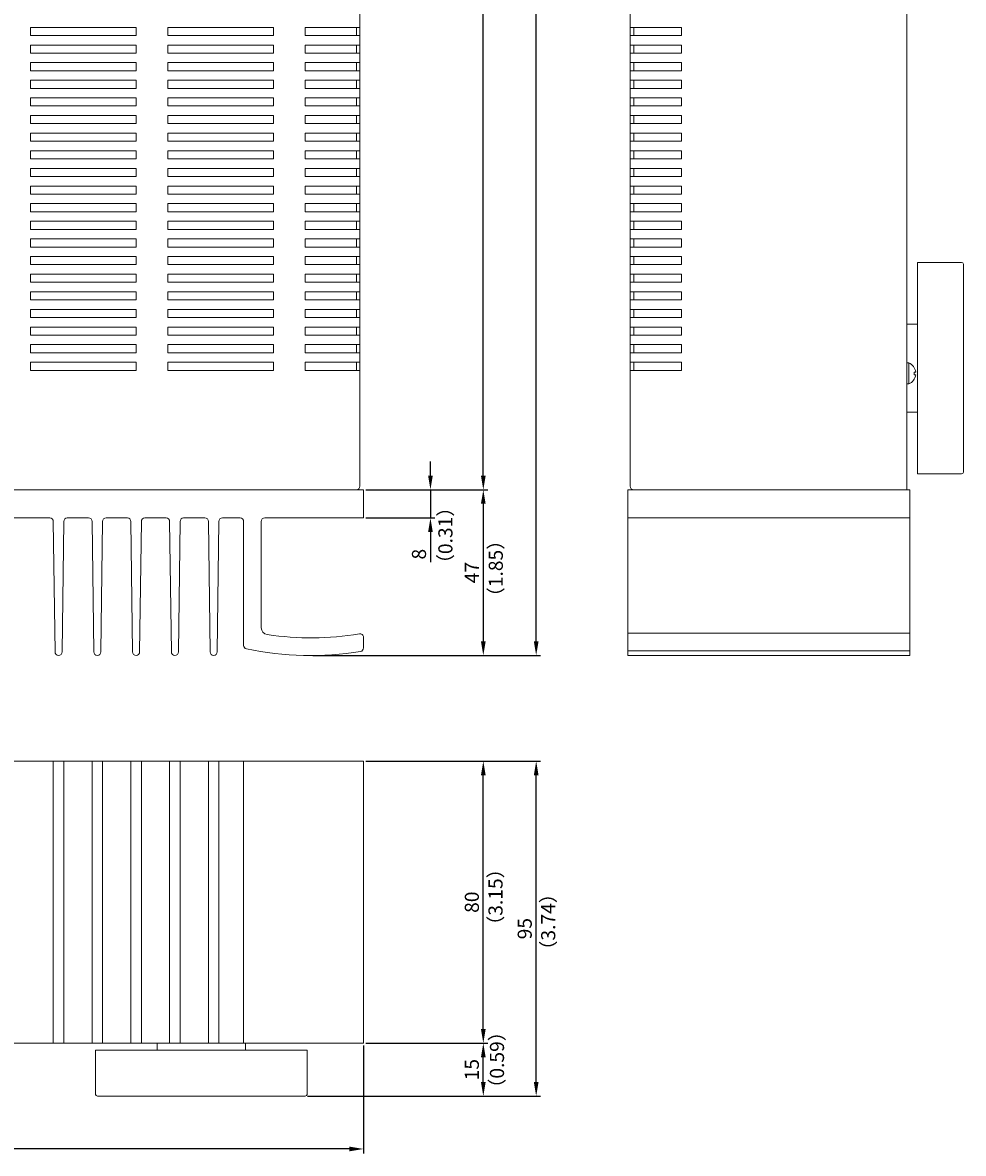
# Model space of a CAD drawing. Units: millimetres. Extents: x 199 to 801, y 43 to 696.
# Drawn here: x 535 to 801, y 48 to 369 of the extents above; entities that cross this region are included whole.
import ezdxf

# ---------------------------------------------------------------- set-up
doc = ezdxf.new("R2010")
doc.units = ezdxf.units.MM
doc.header["$LTSCALE"] = 0.5
for name, color, linetype, lineweight in [('Center', 1, 'Continuous', 9), ('Foot', 11, 'Continuous', 15), ('Hs Front Panel', 6, 'Continuous', 18), ('Screw', 55, 'Continuous', 18), ('Upper Cover', 134, 'Continuous', 15)]:
    doc.layers.add(name, color=color, linetype=linetype, lineweight=lineweight)
doc.styles.get("Standard").update_dxf_attribs({"font": 'romans.shx', "width": 0.775, "height": 4, "bigfont": 'bigfont.shx'})
doc.dimstyles.get("Standard").update_dxf_attribs({"dimscale": 0, "dimtxt": 2.5, "dimasz": 4, "dimexe": 1.25, "dimexo": 0.625, "dimgap": 1.25, "dimtad": 1, "dimdsep": 46, "dimtxsty": 'Standard', "dimcen": 0, "dimclrd": 256, "dimclre": 256, "dimclrt": 7, "dimadec": 0, "dimazin": 0, "dimtfac": 1, "dimtmove": 0, "dimatfit": 3, "dimfxl": 0, "dimtolj": 1, "dimtzin": 0, "dimarcsym": 0})

# ---------------------------------------------------------------- blocks, each defined once
blk = doc.blocks.new('*D3')
at = {"layer": 'Center', "lineweight": -2}
for p, q in [((650.21, 240.66), (650.21, 244.66)), ((631.84, 236.66), (651.46, 236.66)), ((650.21, 236.66), (650.21, 228.66)), ((631.84, 228.66), (651.46, 228.66)), ((650.21, 224.66), (650.21, 216.09))]:
    blk.add_line(p, q, dxfattribs=at)
at = {"layer": 'Center'}
for points in [[(649.55, 240.66), (650.88, 240.66), (650.21, 236.66)], [(649.55, 224.66), (650.88, 224.66), (650.21, 228.66)]]:
    blk.add_solid(points, dxfattribs=at)
at = {"layer": 'Defpoints', "color": 0}
for p in [(631.21, 236.66), (631.21, 228.66), (650.21, 228.66)]:
    blk.add_point(p, dxfattribs=at)
at = {"layer": 'Center', "color": 7, "insert": (646.96, 218.38), "char_height": 4, "attachment_point": 5, "rotation": 90}
blk.add_mtext('\\A1;8', dxfattribs=at)
blk = doc.blocks.new('*D4')
at = {"layer": 'Center', "lineweight": -2}
for p, q in [((631.84, 236.66), (666.46, 236.66)), ((665.21, 232.66), (665.21, 193.66)), ((616.84, 189.66), (666.46, 189.66))]:
    blk.add_line(p, q, dxfattribs=at)
at = {"layer": 'Center'}
for points in [[(664.54, 232.66), (665.88, 232.66), (665.21, 236.66)], [(664.54, 193.66), (665.88, 193.66), (665.21, 189.66)]]:
    blk.add_solid(points, dxfattribs=at)
at = {"layer": 'Defpoints', "color": 0}
for p in [(631.21, 236.66), (616.21, 189.66), (665.21, 189.66)]:
    blk.add_point(p, dxfattribs=at)
at = {"layer": 'Center', "color": 7, "insert": (661.96, 213.16), "char_height": 4, "attachment_point": 5, "rotation": 90}
blk.add_mtext('\\A1;47', dxfattribs=at)
blk = doc.blocks.new('*D5')
at = {"layer": 'Center', "lineweight": -2}
for p, q in [((453.84, 594.66), (681.46, 594.66)), ((680.21, 193.66), (680.21, 590.66)), ((616.84, 189.66), (681.46, 189.66))]:
    blk.add_line(p, q, dxfattribs=at)
at = {"layer": 'Center'}
for points in [[(679.54, 590.66), (680.88, 590.66), (680.21, 594.66)], [(679.54, 193.66), (680.88, 193.66), (680.21, 189.66)]]:
    blk.add_solid(points, dxfattribs=at)
at = {"layer": 'Defpoints', "color": 0}
for p in [(453.21, 594.66), (680.21, 594.66), (616.21, 189.66)]:
    blk.add_point(p, dxfattribs=at)
at = {"layer": 'Center', "color": 7, "insert": (676.96, 392.16), "char_height": 4, "attachment_point": 5, "rotation": 90}
blk.add_mtext('\\A1;405', dxfattribs=at)
blk = doc.blocks.new('*D7')
at = {"layer": 'Center', "lineweight": -2}
for p, q in [((631.84, 159.66), (666.46, 159.66)), ((665.21, 83.66), (665.21, 155.66)), ((631.84, 79.66), (666.46, 79.66))]:
    blk.add_line(p, q, dxfattribs=at)
at = {"layer": 'Center'}
for points in [[(664.54, 155.66), (665.88, 155.66), (665.21, 159.66)], [(664.54, 83.66), (665.88, 83.66), (665.21, 79.66)]]:
    blk.add_solid(points, dxfattribs=at)
at = {"layer": 'Defpoints', "color": 0}
for p in [(631.21, 159.66), (665.21, 159.66), (631.21, 79.66)]:
    blk.add_point(p, dxfattribs=at)
at = {"layer": 'Center', "color": 7, "insert": (661.96, 119.66), "char_height": 4, "attachment_point": 5, "rotation": 90}
blk.add_mtext('\\A1;80', dxfattribs=at)
blk = doc.blocks.new('*D8')
at = {"layer": 'Center', "lineweight": -2}
for p, q in [((631.84, 79.66), (666.46, 79.66)), ((665.21, 68.66), (665.21, 75.66)), ((615.34, 64.66), (666.46, 64.66))]:
    blk.add_line(p, q, dxfattribs=at)
at = {"layer": 'Center'}
for points in [[(664.54, 75.66), (665.88, 75.66), (665.21, 79.66)], [(664.54, 68.66), (665.88, 68.66), (665.21, 64.66)]]:
    blk.add_solid(points, dxfattribs=at)
at = {"layer": 'Defpoints', "color": 0}
for p in [(631.21, 79.66), (665.21, 79.66), (614.71, 64.66)]:
    blk.add_point(p, dxfattribs=at)
at = {"layer": 'Center', "color": 7, "insert": (661.96, 72.16), "char_height": 4, "attachment_point": 5, "rotation": 90}
blk.add_mtext('\\A1;15', dxfattribs=at)
blk = doc.blocks.new('*D9')
at = {"layer": 'Center', "lineweight": -2}
for p, q in [((632.46, 159.66), (681.46, 159.66)), ((680.21, 68.66), (680.21, 155.66)), ((615.34, 64.66), (681.46, 64.66))]:
    blk.add_line(p, q, dxfattribs=at)
at = {"layer": 'Center'}
for points in [[(679.54, 155.66), (680.88, 155.66), (680.21, 159.66)], [(679.54, 68.66), (680.88, 68.66), (680.21, 64.66)]]:
    blk.add_solid(points, dxfattribs=at)
at = {"layer": 'Defpoints', "color": 0}
for p in [(631.84, 159.66), (680.21, 159.66), (614.71, 64.66)]:
    blk.add_point(p, dxfattribs=at)
at = {"layer": 'Center', "color": 7, "insert": (676.96, 112.16), "char_height": 4, "attachment_point": 5, "rotation": 90}
blk.add_mtext('\\A1;95', dxfattribs=at)
blk = doc.blocks.new('*D10')
at = {"layer": 'Center', "lineweight": -2}
for p, q in [((629.84, 569.66), (666.46, 569.66)), ((665.21, 240.66), (665.21, 565.66)), ((631.84, 236.66), (666.46, 236.66))]:
    blk.add_line(p, q, dxfattribs=at)
at = {"layer": 'Center'}
for points in [[(664.54, 565.66), (665.88, 565.66), (665.21, 569.66)], [(664.54, 240.66), (665.88, 240.66), (665.21, 236.66)]]:
    blk.add_solid(points, dxfattribs=at)
at = {"layer": 'Defpoints', "color": 0}
for p in [(629.21, 569.66), (665.21, 569.66), (631.21, 236.66)]:
    blk.add_point(p, dxfattribs=at)
at = {"layer": 'Center', "color": 7, "insert": (661.96, 403.16), "char_height": 4, "attachment_point": 5, "rotation": 90}
blk.add_mtext('\\A1;333', dxfattribs=at)
blk = doc.blocks.new('*D11')
at = {"layer": 'Center', "lineweight": -2}
for p, q in [((199.21, 79.04), (199.21, 48.41)), ((631.21, 79.04), (631.21, 48.41)), ((627.21, 49.66), (203.21, 49.66))]:
    blk.add_line(p, q, dxfattribs=at)
at = {"layer": 'Center'}
for points in [[(203.21, 50.33), (203.21, 48.99), (199.21, 49.66)], [(627.21, 50.33), (627.21, 48.99), (631.21, 49.66)]]:
    blk.add_solid(points, dxfattribs=at)
at = {"layer": 'Defpoints', "color": 0}
for p in [(199.21, 79.66), (631.21, 79.66), (199.21, 49.66)]:
    blk.add_point(p, dxfattribs=at)
at = {"layer": 'Center', "color": 7, "insert": (415.21, 52.91), "char_height": 4, "attachment_point": 5}
blk.add_mtext('\\A1;432', dxfattribs=at)

msp = doc.modelspace()

# ---------------------------------------------------------------- linework, layer by layer
at = {"layer": 'Foot'}
for p, q in [((788.411, 241.16), (788.411, 301.16)), ((788.411, 301.16), (800.911, 301.16)), ((801.411, 300.66), (801.411, 241.66)), ((788.411, 283.66), (785.411, 283.66)), ((788.411, 258.66), (785.411, 258.66)), ((800.911, 241.16), (788.411, 241.16)), ((555.211, 65.16), (555.211, 77.66)), ((555.211, 77.66), (615.211, 77.66)), ((572.711, 77.66), (572.711, 79.66)), ((597.711, 77.66), (597.711, 79.66)), ((615.211, 77.66), (615.211, 65.16)), ((614.711, 64.66), (555.711, 64.66))]:
    msp.add_line(p, q, dxfattribs=at)
for centre, start, end in [((800.911, 300.66), 0, 90), ((800.911, 241.66), 270, 0), ((555.711, 65.16), 180, 270), ((614.711, 65.16), 270, 0)]:
    msp.add_arc(centre, 0.5, start, end, dxfattribs=at)
at = {"layer": 'Hs Front Panel'}
for p, q in [((631.211, 236.66), (199.211, 236.66)), ((631.211, 228.66), (631.211, 236.66)), ((706.211, 189.66), (706.211, 236.66)), ((706.211, 236.66), (786.211, 236.66)), ((786.211, 236.66), (786.211, 189.66)), ((288.198, 228.66), (542.224, 228.66)), ((547.198, 228.66), (553.224, 228.66)), ((558.198, 228.66), (564.224, 228.66)), ((569.198, 228.66), (575.224, 228.66)), ((580.198, 228.66), (586.224, 228.66)), ((591.198, 228.66), (596.211, 228.66)), ((603.211, 228.66), (631.211, 228.66)), ((706.211, 228.66), (786.211, 228.66)), ((543.711, 190.66), (543.224, 227.673)), ((546.198, 227.673), (545.711, 190.66)), ((554.711, 190.66), (554.224, 227.673)), ((557.198, 227.673), (556.711, 190.66)), ((565.711, 190.66), (565.224, 227.673)), ((568.198, 227.673), (567.711, 190.66)), ((576.711, 190.66), (576.224, 227.673)), ((579.198, 227.673), (578.711, 190.66)), ((587.711, 190.66), (587.224, 227.673)), ((589.711, 190.66), (590.198, 227.673)), ((597.211, 192.499), (597.211, 227.66)), ((602.211, 197.532), (602.211, 227.66)), ((706.211, 195.994), (786.211, 195.994)), ((631.211, 191.768), (631.211, 194.807)), ((706.211, 190.919), (786.211, 190.919)), ((786.211, 189.66), (706.211, 189.66)), ((199.211, 159.66), (631.211, 159.66)), ((543.211, 79.66), (543.211, 159.66)), ((546.211, 79.66), (546.211, 159.66)), ((554.211, 79.66), (554.211, 159.66)), ((557.211, 79.66), (557.211, 159.66)), ((565.211, 79.66), (565.211, 159.66)), ((568.211, 79.66), (568.211, 159.66)), ((576.211, 79.66), (576.211, 159.66)), ((579.211, 79.66), (579.211, 159.66)), ((587.211, 79.66), (587.211, 159.66)), ((590.211, 79.66), (590.211, 159.66)), ((597.211, 79.66), (597.211, 159.66)), ((631.211, 159.66), (631.211, 79.66)), ((631.211, 79.66), (199.211, 79.66))]:
    msp.add_line(p, q, dxfattribs=at)
for centre, radius, start, end in [((542.224, 227.66), 1, 0.75385, 90), ((547.198, 227.66), 1, 90, 179.24615), ((553.224, 227.66), 1, 0.75385, 90), ((558.198, 227.66), 1, 90, 179.24615), ((564.224, 227.66), 1, 0.75385, 90), ((569.198, 227.66), 1, 90, 179.24615), ((575.224, 227.66), 1, 0.75385, 90), ((580.198, 227.66), 1, 90, 179.24615), ((586.224, 227.66), 1, 0.75385, 90), ((591.198, 227.66), 1, 90, 179.24615), ((596.211, 227.66), 1, 0, 90), ((603.211, 227.66), 1, 90, 180), ((604.211, 197.532), 2, 180, 261.68714), ((616.211, 279.66), 85, 261.68714, 279.36892), ((630.211, 194.807), 1, 0, 99.36892), ((598.211, 192.499), 1, 180, 258.3316), ((544.711, 190.66), 1, 180, 0), ((555.711, 190.66), 1, 180, 0), ((566.711, 190.66), 1, 180, 0), ((577.711, 190.66), 1, 180, 0), ((588.711, 190.66), 1, 180, 0), ((616.211, 279.66), 90, 258.3316, 279.05041), ((630.211, 191.768), 1, 279.05041, 360)]:
    msp.add_arc(centre, radius, start, end, dxfattribs=at)
at = {"layer": 'Screw'}
for p, q in [((785.411, 272.66), (785.911, 272.66)), ((785.411, 272.66), (785.411, 266.66)), ((785.911, 272.66), (785.911, 266.66)), ((787.889, 270.035), (787.411, 270.035)), ((787.411, 270.035), (787.411, 269.285)), ((785.911, 266.66), (785.411, 266.66)), ((787.411, 269.285), (787.889, 269.285))]:
    msp.add_line(p, q, dxfattribs=at)
for start, end in [(6.62581, 67.38014), (292.61986, 353.37419)]:
    msp.add_arc((784.661, 269.66), 3.25, start, end, dxfattribs=at)
at = {"layer": 'Upper Cover'}
for p, q in [((630.211, 568.66), (630.211, 237.66)), ((706.911, 237.66), (706.911, 568.66)), ((785.411, 568.66), (785.411, 236.66)), ((566.711, 367.81), (536.711, 367.81)), ((536.711, 367.81), (536.711, 365.51)), ((566.711, 365.51), (566.711, 367.81)), ((605.711, 367.81), (575.711, 367.81)), ((575.711, 367.81), (575.711, 365.51)), ((605.711, 365.51), (605.711, 367.81)), ((614.711, 365.51), (614.711, 367.81)), ((614.711, 367.81), (630.211, 367.81)), ((629.211, 367.81), (629.211, 365.51)), ((706.911, 367.81), (721.411, 367.81)), ((707.911, 365.51), (707.911, 367.81)), ((721.411, 367.81), (721.411, 365.51)), ((536.711, 365.51), (566.711, 365.51)), ((566.711, 362.81), (536.711, 362.81)), ((536.711, 362.81), (536.711, 360.51)), ((566.711, 360.51), (566.711, 362.81)), ((575.711, 365.51), (605.711, 365.51)), ((605.711, 362.81), (575.711, 362.81)), ((575.711, 362.81), (575.711, 360.51)), ((605.711, 360.51), (605.711, 362.81)), ((630.211, 365.51), (614.711, 365.51)), ((614.711, 360.51), (614.711, 362.81)), ((614.711, 362.81), (630.211, 362.81)), ((629.211, 362.81), (629.211, 360.51)), ((721.411, 365.51), (706.911, 365.51)), ((706.911, 362.81), (721.411, 362.81)), ((707.911, 360.51), (707.911, 362.81)), ((721.411, 362.81), (721.411, 360.51)), ((536.711, 360.51), (566.711, 360.51)), ((575.711, 360.51), (605.711, 360.51)), ((630.211, 360.51), (614.711, 360.51)), ((721.411, 360.51), (706.911, 360.51)), ((566.711, 357.81), (536.711, 357.81)), ((536.711, 357.81), (536.711, 355.51)), ((566.711, 355.51), (566.711, 357.81)), ((605.711, 357.81), (575.711, 357.81)), ((575.711, 357.81), (575.711, 355.51)), ((605.711, 355.51), (605.711, 357.81)), ((614.711, 355.51), (614.711, 357.81)), ((614.711, 357.81), (630.211, 357.81)), ((629.211, 357.81), (629.211, 355.51)), ((706.911, 357.81), (721.411, 357.81)), ((707.911, 355.51), (707.911, 357.81)), ((721.411, 357.81), (721.411, 355.51)), ((536.711, 355.51), (566.711, 355.51)), ((575.711, 355.51), (605.711, 355.51)), ((630.211, 355.51), (614.711, 355.51)), ((721.411, 355.51), (706.911, 355.51)), ((566.711, 352.81), (536.711, 352.81)), ((536.711, 352.81), (536.711, 350.51)), ((536.711, 350.51), (566.711, 350.51)), ((566.711, 350.51), (566.711, 352.81)), ((605.711, 352.81), (575.711, 352.81)), ((575.711, 352.81), (575.711, 350.51)), ((575.711, 350.51), (605.711, 350.51)), ((605.711, 350.51), (605.711, 352.81)), ((614.711, 350.51), (614.711, 352.81)), ((614.711, 352.81), (630.211, 352.81)), ((630.211, 350.51), (614.711, 350.51)), ((629.211, 352.81), (629.211, 350.51)), ((706.911, 352.81), (721.411, 352.81)), ((721.411, 350.51), (706.911, 350.51)), ((707.911, 350.51), (707.911, 352.81)), ((721.411, 352.81), (721.411, 350.51)), ((566.711, 347.81), (536.711, 347.81)), ((536.711, 347.81), (536.711, 345.51)), ((566.711, 345.51), (566.711, 347.81)), ((605.711, 347.81), (575.711, 347.81)), ((575.711, 347.81), (575.711, 345.51)), ((605.711, 345.51), (605.711, 347.81)), ((614.711, 345.51), (614.711, 347.81)), ((614.711, 347.81), (630.211, 347.81)), ((629.211, 347.81), (629.211, 345.51)), ((706.911, 347.81), (721.411, 347.81)), ((707.911, 345.51), (707.911, 347.81)), ((721.411, 347.81), (721.411, 345.51)), ((536.711, 345.51), (566.711, 345.51)), ((575.711, 345.51), (605.711, 345.51)), ((630.211, 345.51), (614.711, 345.51)), ((721.411, 345.51), (706.911, 345.51)), ((566.711, 342.81), (536.711, 342.81)), ((536.711, 342.81), (536.711, 340.51)), ((536.711, 340.51), (566.711, 340.51)), ((566.711, 340.51), (566.711, 342.81)), ((605.711, 342.81), (575.711, 342.81)), ((575.711, 342.81), (575.711, 340.51)), ((575.711, 340.51), (605.711, 340.51)), ((605.711, 340.51), (605.711, 342.81)), ((614.711, 340.51), (614.711, 342.81)), ((614.711, 342.81), (630.211, 342.81)), ((630.211, 340.51), (614.711, 340.51)), ((629.211, 342.81), (629.211, 340.51)), ((706.911, 342.81), (721.411, 342.81)), ((721.411, 340.51), (706.911, 340.51)), ((707.911, 340.51), (707.911, 342.81)), ((721.411, 342.81), (721.411, 340.51)), ((566.711, 337.81), (536.711, 337.81)), ((536.711, 337.81), (536.711, 335.51)), ((566.711, 335.51), (566.711, 337.81)), ((605.711, 337.81), (575.711, 337.81)), ((575.711, 337.81), (575.711, 335.51)), ((605.711, 335.51), (605.711, 337.81)), ((614.711, 335.51), (614.711, 337.81)), ((614.711, 337.81), (630.211, 337.81)), ((629.211, 337.81), (629.211, 335.51)), ((706.911, 337.81), (721.411, 337.81)), ((707.911, 335.51), (707.911, 337.81)), ((721.411, 337.81), (721.411, 335.51)), ((536.711, 335.51), (566.711, 335.51)), ((575.711, 335.51), (605.711, 335.51)), ((630.211, 335.51), (614.711, 335.51)), ((721.411, 335.51), (706.911, 335.51)), ((566.711, 332.81), (536.711, 332.81)), ((536.711, 332.81), (536.711, 330.51)), ((536.711, 330.51), (566.711, 330.51)), ((566.711, 330.51), (566.711, 332.81)), ((605.711, 332.81), (575.711, 332.81)), ((575.711, 332.81), (575.711, 330.51)), ((575.711, 330.51), (605.711, 330.51)), ((605.711, 330.51), (605.711, 332.81)), ((614.711, 330.51), (614.711, 332.81)), ((614.711, 332.81), (630.211, 332.81)), ((630.211, 330.51), (614.711, 330.51)), ((629.211, 332.81), (629.211, 330.51)), ((706.911, 332.81), (721.411, 332.81)), ((721.411, 330.51), (706.911, 330.51)), ((707.911, 330.51), (707.911, 332.81)), ((721.411, 332.81), (721.411, 330.51)), ((566.711, 327.81), (536.711, 327.81)), ((536.711, 327.81), (536.711, 325.51)), ((566.711, 325.51), (566.711, 327.81)), ((605.711, 327.81), (575.711, 327.81)), ((575.711, 327.81), (575.711, 325.51)), ((605.711, 325.51), (605.711, 327.81)), ((614.711, 325.51), (614.711, 327.81)), ((614.711, 327.81), (630.211, 327.81)), ((629.211, 327.81), (629.211, 325.51)), ((706.911, 327.81), (721.411, 327.81)), ((707.911, 325.51), (707.911, 327.81)), ((721.411, 327.81), (721.411, 325.51)), ((536.711, 325.51), (566.711, 325.51)), ((575.711, 325.51), (605.711, 325.51)), ((630.211, 325.51), (614.711, 325.51)), ((721.411, 325.51), (706.911, 325.51)), ((566.711, 322.81), (536.711, 322.81)), ((536.711, 322.81), (536.711, 320.51)), ((566.711, 320.51), (566.711, 322.81)), ((605.711, 322.81), (575.711, 322.81)), ((575.711, 322.81), (575.711, 320.51)), ((605.711, 320.51), (605.711, 322.81)), ((614.711, 320.51), (614.711, 322.81)), ((614.711, 322.81), (630.211, 322.81)), ((629.211, 322.81), (629.211, 320.51)), ((706.911, 322.81), (721.411, 322.81)), ((707.911, 320.51), (707.911, 322.81)), ((721.411, 322.81), (721.411, 320.51)), ((536.711, 320.51), (566.711, 320.51)), ((566.711, 317.81), (536.711, 317.81)), ((536.711, 317.81), (536.711, 315.51)), ((566.711, 315.51), (566.711, 317.81)), ((575.711, 320.51), (605.711, 320.51)), ((605.711, 317.81), (575.711, 317.81)), ((575.711, 317.81), (575.711, 315.51)), ((605.711, 315.51), (605.711, 317.81)), ((630.211, 320.51), (614.711, 320.51)), ((614.711, 315.51), (614.711, 317.81)), ((614.711, 317.81), (630.211, 317.81)), ((629.211, 317.81), (629.211, 315.51)), ((721.411, 320.51), (706.911, 320.51)), ((706.911, 317.81), (721.411, 317.81)), ((707.911, 315.51), (707.911, 317.81)), ((721.411, 317.81), (721.411, 315.51)), ((536.711, 315.51), (566.711, 315.51)), ((575.711, 315.51), (605.711, 315.51)), ((630.211, 315.51), (614.711, 315.51)), ((721.411, 315.51), (706.911, 315.51)), ((566.711, 312.81), (536.711, 312.81)), ((536.711, 312.81), (536.711, 310.51)), ((566.711, 310.51), (566.711, 312.81)), ((605.711, 312.81), (575.711, 312.81)), ((575.711, 312.81), (575.711, 310.51)), ((605.711, 310.51), (605.711, 312.81)), ((614.711, 310.51), (614.711, 312.81)), ((614.711, 312.81), (630.211, 312.81)), ((629.211, 312.81), (629.211, 310.51)), ((706.911, 312.81), (721.411, 312.81)), ((707.911, 310.51), (707.911, 312.81)), ((721.411, 312.81), (721.411, 310.51)), ((536.711, 310.51), (566.711, 310.51)), ((575.711, 310.51), (605.711, 310.51)), ((630.211, 310.51), (614.711, 310.51)), ((721.411, 310.51), (706.911, 310.51)), ((566.711, 307.81), (536.711, 307.81)), ((536.711, 307.81), (536.711, 305.51)), ((536.711, 305.51), (566.711, 305.51)), ((566.711, 305.51), (566.711, 307.81)), ((605.711, 307.81), (575.711, 307.81)), ((575.711, 307.81), (575.711, 305.51)), ((575.711, 305.51), (605.711, 305.51)), ((605.711, 305.51), (605.711, 307.81)), ((614.711, 305.51), (614.711, 307.81)), ((614.711, 307.81), (630.211, 307.81)), ((630.211, 305.51), (614.711, 305.51)), ((629.211, 307.81), (629.211, 305.51)), ((706.911, 307.81), (721.411, 307.81)), ((721.411, 305.51), (706.911, 305.51)), ((707.911, 305.51), (707.911, 307.81)), ((721.411, 307.81), (721.411, 305.51)), ((566.711, 302.81), (536.711, 302.81)), ((536.711, 302.81), (536.711, 300.51)), ((566.711, 300.51), (566.711, 302.81)), ((605.711, 302.81), (575.711, 302.81)), ((575.711, 302.81), (575.711, 300.51)), ((605.711, 300.51), (605.711, 302.81)), ((614.711, 300.51), (614.711, 302.81)), ((614.711, 302.81), (630.211, 302.81)), ((629.211, 302.81), (629.211, 300.51)), ((706.911, 302.81), (721.411, 302.81)), ((707.911, 300.51), (707.911, 302.81)), ((721.411, 302.81), (721.411, 300.51)), ((536.711, 300.51), (566.711, 300.51)), ((575.711, 300.51), (605.711, 300.51)), ((630.211, 300.51), (614.711, 300.51)), ((721.411, 300.51), (706.911, 300.51)), ((566.711, 297.81), (536.711, 297.81)), ((536.711, 297.81), (536.711, 295.51)), ((536.711, 295.51), (566.711, 295.51)), ((566.711, 295.51), (566.711, 297.81)), ((605.711, 297.81), (575.711, 297.81)), ((575.711, 297.81), (575.711, 295.51)), ((575.711, 295.51), (605.711, 295.51)), ((605.711, 295.51), (605.711, 297.81)), ((614.711, 295.51), (614.711, 297.81)), ((614.711, 297.81), (630.211, 297.81)), ((630.211, 295.51), (614.711, 295.51)), ((629.211, 297.81), (629.211, 295.51)), ((706.911, 297.81), (721.411, 297.81)), ((721.411, 295.51), (706.911, 295.51)), ((707.911, 295.51), (707.911, 297.81)), ((721.411, 297.81), (721.411, 295.51)), ((566.711, 292.81), (536.711, 292.81)), ((536.711, 292.81), (536.711, 290.51)), ((566.711, 290.51), (566.711, 292.81)), ((605.711, 292.81), (575.711, 292.81)), ((575.711, 292.81), (575.711, 290.51)), ((605.711, 290.51), (605.711, 292.81)), ((614.711, 290.51), (614.711, 292.81)), ((614.711, 292.81), (630.211, 292.81)), ((629.211, 292.81), (629.211, 290.51)), ((706.911, 292.81), (721.411, 292.81)), ((707.911, 290.51), (707.911, 292.81)), ((721.411, 292.81), (721.411, 290.51)), ((536.711, 290.51), (566.711, 290.51)), ((575.711, 290.51), (605.711, 290.51)), ((630.211, 290.51), (614.711, 290.51)), ((721.411, 290.51), (706.911, 290.51)), ((566.711, 287.81), (536.711, 287.81)), ((536.711, 287.81), (536.711, 285.51)), ((536.711, 285.51), (566.711, 285.51)), ((566.711, 285.51), (566.711, 287.81)), ((605.711, 287.81), (575.711, 287.81)), ((575.711, 287.81), (575.711, 285.51)), ((575.711, 285.51), (605.711, 285.51)), ((605.711, 285.51), (605.711, 287.81)), ((614.711, 285.51), (614.711, 287.81)), ((614.711, 287.81), (630.211, 287.81)), ((630.211, 285.51), (614.711, 285.51)), ((629.211, 287.81), (629.211, 285.51)), ((706.911, 287.81), (721.411, 287.81)), ((721.411, 285.51), (706.911, 285.51)), ((707.911, 285.51), (707.911, 287.81)), ((721.411, 287.81), (721.411, 285.51)), ((566.711, 282.81), (536.711, 282.81)), ((536.711, 282.81), (536.711, 280.51)), ((566.711, 280.51), (566.711, 282.81)), ((605.711, 282.81), (575.711, 282.81)), ((575.711, 282.81), (575.711, 280.51)), ((605.711, 280.51), (605.711, 282.81)), ((614.711, 280.51), (614.711, 282.81)), ((614.711, 282.81), (630.211, 282.81)), ((629.211, 282.81), (629.211, 280.51)), ((706.911, 282.81), (721.411, 282.81)), ((707.911, 280.51), (707.911, 282.81)), ((721.411, 282.81), (721.411, 280.51)), ((536.711, 280.51), (566.711, 280.51)), ((575.711, 280.51), (605.711, 280.51)), ((630.211, 280.51), (614.711, 280.51)), ((721.411, 280.51), (706.911, 280.51)), ((566.711, 277.81), (536.711, 277.81)), ((536.711, 277.81), (536.711, 275.51)), ((566.711, 275.51), (566.711, 277.81)), ((605.711, 277.81), (575.711, 277.81)), ((575.711, 277.81), (575.711, 275.51)), ((605.711, 275.51), (605.711, 277.81)), ((614.711, 275.51), (614.711, 277.81)), ((614.711, 277.81), (630.211, 277.81)), ((629.211, 277.81), (629.211, 275.51)), ((706.911, 277.81), (721.411, 277.81)), ((707.911, 275.51), (707.911, 277.81)), ((721.411, 277.81), (721.411, 275.51)), ((536.711, 275.51), (566.711, 275.51)), ((566.711, 272.81), (536.711, 272.81)), ((536.711, 272.81), (536.711, 270.51)), ((566.711, 270.51), (566.711, 272.81)), ((575.711, 275.51), (605.711, 275.51)), ((605.711, 272.81), (575.711, 272.81)), ((575.711, 272.81), (575.711, 270.51)), ((605.711, 270.51), (605.711, 272.81)), ((630.211, 275.51), (614.711, 275.51)), ((614.711, 270.51), (614.711, 272.81)), ((614.711, 272.81), (630.211, 272.81)), ((629.211, 272.81), (629.211, 270.51)), ((721.411, 275.51), (706.911, 275.51)), ((706.911, 272.81), (721.411, 272.81)), ((707.911, 270.51), (707.911, 272.81)), ((721.411, 272.81), (721.411, 270.51)), ((536.711, 270.51), (566.711, 270.51)), ((575.711, 270.51), (605.711, 270.51)), ((630.211, 270.51), (614.711, 270.51)), ((721.411, 270.51), (706.911, 270.51)), ((201.211, 236.66), (629.211, 236.66)), ((709.211, 236.66), (707.911, 236.66)), ((785.411, 236.66), (709.211, 236.66))]:
    msp.add_line(p, q, dxfattribs=at)
for centre, start, end in [((629.211, 237.66), 270, 0), ((707.911, 237.66), 180, 270)]:
    msp.add_arc(centre, 1, start, end, dxfattribs=at)

# ---------------------------------------------------------------- texts
at = {"layer": 'Center', "color": 7, "char_height": 4, "width": 22.11181, "attachment_point": 1, "rotation": 90}
for s, insert in [('（0.31）', (652.454, 212.945)), ('（1.85）', (666.75, 203.56)), ('（3.15）', (666.678, 110.368)), ('（3.74）', (681.625, 103.312)), ('（0.59）', (667.093, 64.161))]:
    msp.add_mtext(s, dxfattribs=dict(at, insert=insert))

# ---------------------------------------------------------------- dimensions: what is measured, and where the dimension line sits
at = {"layer": 'Center'}
for base, p1, p2, picture, middle in [((680.211, 594.66), (616.211, 189.66), (453.211, 594.66), '*D5', (676.961, 392.16)), ((665.211, 569.66), (631.211, 236.66), (629.211, 569.66), '*D10', (661.961, 403.16)), ((665.211, 189.66), (631.211, 236.66), (616.211, 189.66), '*D4', (661.961, 213.16)), ((680.211, 159.66), (614.711, 64.66), (631.836, 159.66), '*D9', (676.961, 112.16)), ((665.211, 159.66), (631.211, 79.66), (631.211, 159.66), '*D7', (661.961, 119.66)), ((665.211, 79.66), (614.711, 64.66), (631.211, 79.66), '*D8', (661.961, 72.16))]:
    dim = msp.add_linear_dim(base=base, p1=p1, p2=p2, angle=90, dimstyle='Standard', override={"dimscale": 1}, dxfattribs=at)
    dim.commit()
    dim.dimension.update_dxf_attribs({"geometry": picture, "text_midpoint": middle})
dim = msp.add_linear_dim(base=(650.213, 228.66), p1=(631.211, 236.66), p2=(631.211, 228.66), angle=90, dimstyle='Standard', override={"dimscale": 1}, dxfattribs=at)
dim.commit()
dim.dimension.update_dxf_attribs({"geometry": '*D3', "text_midpoint": (650.213, 218.377), "dimtype": 160})
dim = msp.add_linear_dim(base=(199.211, 49.66), p1=(631.211, 79.66), p2=(199.211, 79.66), dimstyle='Standard', override={"dimscale": 1}, dxfattribs=at)
dim.commit()
dim.dimension.update_dxf_attribs({"geometry": '*D11', "text_midpoint": (415.211, 52.91)})

doc.saveas('drawing.dxf')
